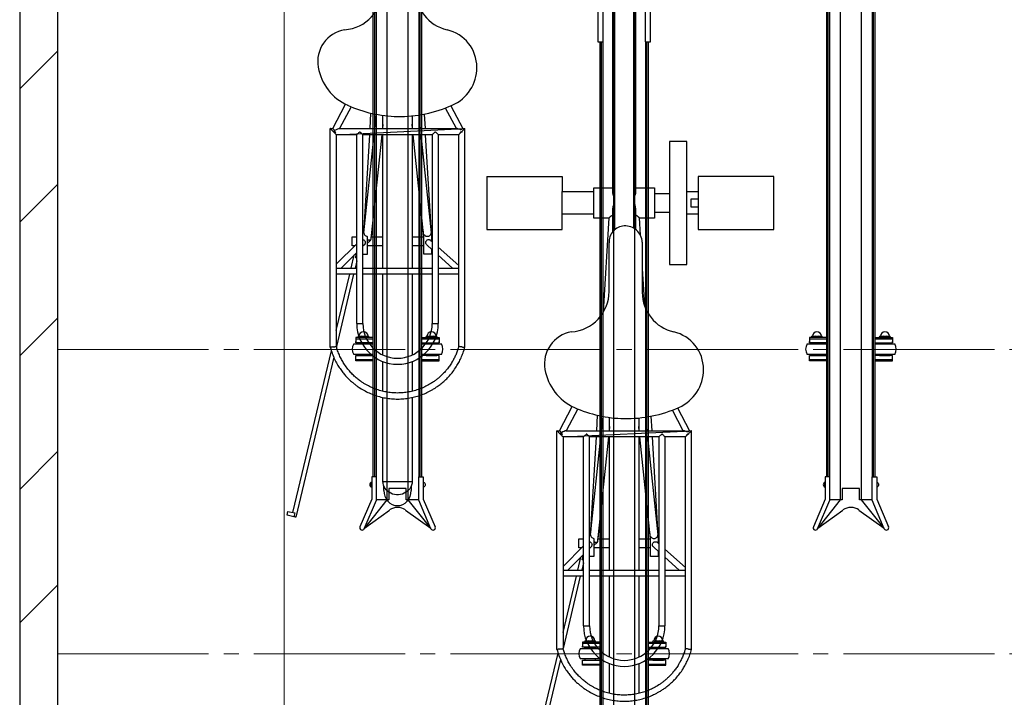
# Model space of a CAD drawing. Extents: x 0 to 25389, y 0 to 18054.
# Drawn here: x 3739 to 5042, y 12580 to 13477 of the extents above; entities that cross this region are included whole.
import ezdxf

# ---------------------------------------------------------------- set-up
doc = ezdxf.new("R2010")
doc.units = 0
doc.linetypes.add('YCENTER_1', pattern=[13, 10, -1, 1, -1])
for name, color, linetype, lineweight in [('YKK_11', 7, 'CONTINUOUS', 30), ('YKK_12', 2, 'CONTINUOUS', 13), ('YKK_13', 4, 'CONTINUOUS', 30), ('YKK_D', 6, 'CONTINUOUS', 13), ('YSS_K', 3, 'CONTINUOUS', 13), ('YSS_KE', 3, 'CONTINUOUS', 30)]:
    doc.layers.add(name, color=color, linetype=linetype, lineweight=lineweight)

msp = doc.modelspace()

# ---------------------------------------------------------------- linework, layer by layer
at = {"layer": 'YKK_11'}
for p, q in [((4511.5, 13447.7), (4511.5, 14173.7)), ((4566.9, 14173.7), (4566.9, 13447.7)), ((4504.4, 14156.5), (4504.4, 13447.7)), ((4574, 13447.7), (4574, 14156.5)), ((4225.2, 14110.5), (4225.2, 12841.5)), ((4253.2, 12841.5), (4253.2, 14110.5)), ((4825.2, 14110.5), (4825.2, 12841.5)), ((4853.2, 12841.5), (4853.2, 14110.5)), ((4207.2, 12871.9), (4207.2, 13849.9)), ((4209.2, 12871.9), (4209.2, 13849.9)), ((4211.2, 12871.9), (4211.2, 13849.9)), ((4267.2, 13849.9), (4267.2, 12871.9)), ((4269.2, 12871.9), (4269.2, 13849.9)), ((4271.2, 12871.9), (4271.2, 13849.9)), ((4807.2, 12871.9), (4807.2, 13849.9)), ((4809.2, 12871.9), (4809.2, 13849.9)), ((4811.2, 12871.9), (4811.2, 13849.9)), ((4867.2, 13849.9), (4867.2, 12871.9)), ((4869.2, 12871.9), (4869.2, 13849.9)), ((4871.2, 12871.9), (4871.2, 13849.9)), ((4525.2, 13708.3), (4525.2, 12438.9)), ((4553.2, 12438.9), (4553.2, 13708.3)), ((4504.4, 13447.7), (4511.5, 13447.7)), ((4507.2, 12469.2), (4507.2, 13447.7)), ((4509.2, 12469.2), (4509.2, 13447.7)), ((4511.2, 12469.2), (4511.2, 13447.7)), ((4566.9, 13447.7), (4574, 13447.7)), ((4567.2, 13447.7), (4567.2, 12469.2)), ((4569.2, 12469.2), (4569.2, 13447.7)), ((4571.2, 12469.2), (4571.2, 13447.7)), ((4207.2, 13056.3), (4184.2, 13056.3)), ((4184.2, 13056.3), (4184.2, 13049.4)), ((4186.7, 13056.5), (4186.7, 13056.3)), ((4188.2, 13058), (4200.2, 13058)), ((4190.5, 13056.5), (4190.5, 13056.3)), ((4198, 13056.5), (4198, 13056.3)), ((4201.7, 13056.3), (4201.7, 13056.5)), ((4271.2, 13056.3), (4294.2, 13056.3)), ((4276.7, 13056.5), (4276.7, 13056.3)), ((4278.2, 13058), (4290.2, 13058)), ((4280.5, 13056.5), (4280.5, 13056.3)), ((4288, 13056.5), (4288, 13056.3)), ((4291.7, 13056.3), (4291.7, 13056.5)), ((4294.2, 13056.3), (4294.2, 13049.4)), ((4807.2, 13056.3), (4784.2, 13056.3)), ((4784.2, 13056.3), (4784.2, 13049.4)), ((4786.7, 13056.5), (4786.7, 13056.3)), ((4788.2, 13058), (4800.2, 13058)), ((4790.5, 13056.5), (4790.5, 13056.3)), ((4798, 13056.5), (4798, 13056.3)), ((4801.7, 13056.3), (4801.7, 13056.5)), ((4871.2, 13056.3), (4894.2, 13056.3)), ((4876.7, 13056.5), (4876.7, 13056.3)), ((4878.2, 13058), (4890.2, 13058)), ((4880.5, 13056.5), (4880.5, 13056.3)), ((4888, 13056.5), (4888, 13056.3)), ((4891.7, 13056.3), (4891.7, 13056.5)), ((4894.2, 13056.3), (4894.2, 13049.4)), ((4181.2, 13047.9), (4207.2, 13047.9)), ((4184.2, 13054.7), (4207.2, 13054.7)), ((4184.2, 13049.4), (4184.2, 13051)), ((4207.2, 13049.4), (4184.2, 13049.4)), ((4187.2, 13047.9), (4187.2, 13049.4)), ((4187.2, 13049.4), (4201.2, 13049.4)), ((4201.2, 13049.4), (4201.2, 13047.9)), ((4271.2, 13054.7), (4294.2, 13054.7)), ((4271.2, 13049.4), (4294.2, 13049.4)), ((4271.2, 13047.9), (4297.2, 13047.9)), ((4277.2, 13047.9), (4277.2, 13049.4)), ((4277.2, 13049.4), (4291.2, 13049.4)), ((4291.2, 13049.4), (4291.2, 13047.9)), ((4294.2, 13049.4), (4294.2, 13051)), ((4781.2, 13047.9), (4807.2, 13047.9)), ((4784.2, 13054.7), (4807.2, 13054.7)), ((4784.2, 13049.4), (4784.2, 13051)), ((4807.2, 13049.4), (4784.2, 13049.4)), ((4787.2, 13047.9), (4787.2, 13049.4)), ((4787.2, 13049.4), (4801.2, 13049.4)), ((4801.2, 13049.4), (4801.2, 13047.9)), ((4871.2, 13054.7), (4894.2, 13054.7)), ((4871.2, 13049.4), (4894.2, 13049.4)), ((4871.2, 13047.9), (4897.2, 13047.9)), ((4877.2, 13047.9), (4877.2, 13049.4)), ((4877.2, 13049.4), (4891.2, 13049.4)), ((4891.2, 13049.4), (4891.2, 13047.9)), ((4894.2, 13049.4), (4894.2, 13051)), ((4207.2, 13033.9), (4181.2, 13033.9)), ((4184.2, 13025.6), (4184.2, 13032.4)), ((4184.2, 13032.4), (4207.2, 13032.4)), ((4187.2, 13033.9), (4187.2, 13032.4)), ((4187.2, 13032.4), (4201.2, 13032.4)), ((4201.2, 13032.4), (4201.2, 13033.9)), ((4297.2, 13033.9), (4271.2, 13033.9)), ((4294.2, 13032.4), (4271.2, 13032.4)), ((4277.2, 13033.9), (4277.2, 13032.4)), ((4277.2, 13032.4), (4291.2, 13032.4)), ((4291.2, 13032.4), (4291.2, 13033.9)), ((4294.2, 13025.6), (4294.2, 13032.4)), ((4807.2, 13033.9), (4781.2, 13033.9)), ((4784.2, 13025.6), (4784.2, 13032.4)), ((4784.2, 13032.4), (4807.2, 13032.4)), ((4787.2, 13033.9), (4787.2, 13032.4)), ((4787.2, 13032.4), (4801.2, 13032.4)), ((4801.2, 13032.4), (4801.2, 13033.9)), ((4897.2, 13033.9), (4871.2, 13033.9)), ((4894.2, 13032.4), (4871.2, 13032.4)), ((4877.2, 13033.9), (4877.2, 13032.4)), ((4877.2, 13032.4), (4891.2, 13032.4)), ((4891.2, 13032.4), (4891.2, 13033.9)), ((4894.2, 13025.6), (4894.2, 13032.4)), ((4184.2, 13027.2), (4207.2, 13027.2)), ((4207.2, 13025.6), (4184.2, 13025.6)), ((4271.2, 13027.2), (4294.2, 13027.2)), ((4271.2, 13025.6), (4294.2, 13025.6)), ((4784.2, 13027.2), (4807.2, 13027.2)), ((4807.2, 13025.6), (4784.2, 13025.6)), ((4871.2, 13027.2), (4894.2, 13027.2)), ((4871.2, 13025.6), (4894.2, 13025.6)), ((4204.6, 12858.5), (4204.6, 12864.5)), ((4204.6, 12864.5), (4205.1, 12864.5)), ((4211.2, 12871.9), (4205.1, 12871.9)), ((4205.1, 12871.9), (4205.1, 12842.2)), ((4205.1, 12864.5), (4205.1, 12858.5)), ((4211.2, 12840.9), (4211.2, 12871.9)), ((4267.2, 12840.9), (4267.2, 12871.9)), ((4267.2, 12871.9), (4273.3, 12871.9)), ((4273.3, 12871.9), (4273.3, 12842.2)), ((4273.3, 12864.5), (4273.3, 12858.5)), ((4273.8, 12864.5), (4273.3, 12864.5)), ((4273.8, 12858.5), (4273.8, 12864.5)), ((4804.6, 12858.5), (4804.6, 12864.5)), ((4804.6, 12864.5), (4805.1, 12864.5)), ((4811.2, 12871.9), (4805.1, 12871.9)), ((4805.1, 12871.9), (4805.1, 12842.2)), ((4805.1, 12864.5), (4805.1, 12858.5)), ((4811.2, 12840.9), (4811.2, 12871.9)), ((4867.2, 12840.9), (4867.2, 12871.9)), ((4867.2, 12871.9), (4873.3, 12871.9)), ((4873.3, 12871.9), (4873.3, 12842.2)), ((4873.3, 12864.5), (4873.3, 12858.5)), ((4873.8, 12864.5), (4873.3, 12864.5)), ((4873.8, 12858.5), (4873.8, 12864.5)), ((4205.1, 12858.5), (4204.6, 12858.5)), ((4250.7, 12856.5), (4227.7, 12856.5)), ((4227.7, 12856.5), (4227.7, 12841.5)), ((4250.7, 12841.5), (4250.7, 12856.5)), ((4273.3, 12858.5), (4273.8, 12858.5)), ((4805.1, 12858.5), (4804.6, 12858.5)), ((4850.7, 12856.5), (4827.7, 12856.5)), ((4827.7, 12856.5), (4827.7, 12841.5)), ((4850.7, 12841.5), (4850.7, 12856.5)), ((4873.3, 12858.5), (4873.8, 12858.5)), ((4205.1, 12842.2), (4189.5, 12805.7)), ((4195.1, 12803.3), (4211.2, 12840.9)), ((4225.2, 12841.5), (4195.3, 12803.8)), ((4227.7, 12841.5), (4211.2, 12841.5)), ((4267.2, 12841.5), (4250.7, 12841.5)), ((4283.2, 12803.8), (4253.2, 12841.5)), ((4283.4, 12803.3), (4267.2, 12840.9)), ((4273.3, 12842.2), (4289, 12805.7)), ((4805.1, 12842.2), (4789.5, 12805.7)), ((4795.1, 12803.3), (4811.2, 12840.9)), ((4825.2, 12841.5), (4795.3, 12803.8)), ((4827.7, 12841.5), (4811.2, 12841.5)), ((4867.2, 12841.5), (4850.7, 12841.5)), ((4883.2, 12803.8), (4853.2, 12841.5)), ((4883.4, 12803.3), (4867.2, 12840.9)), ((4873.3, 12842.2), (4889, 12805.7)), ((4195.3, 12803.8), (4228.6, 12828)), ((4249.8, 12828), (4283.2, 12803.8)), ((4795.3, 12803.8), (4828.6, 12828)), ((4849.8, 12828), (4883.2, 12803.8)), ((4507.2, 12653.2), (4484.2, 12653.2)), ((4484.2, 12653.2), (4484.2, 12646.3)), ((4486.7, 12653.4), (4486.7, 12653.2)), ((4488.2, 12654.9), (4500.2, 12654.9)), ((4490.5, 12653.4), (4490.5, 12653.2)), ((4498, 12653.4), (4498, 12653.2)), ((4501.7, 12653.2), (4501.7, 12653.4)), ((4571.2, 12653.2), (4594.2, 12653.2)), ((4576.7, 12653.4), (4576.7, 12653.2)), ((4578.2, 12654.9), (4590.2, 12654.9)), ((4580.5, 12653.4), (4580.5, 12653.2)), ((4588, 12653.4), (4588, 12653.2)), ((4591.7, 12653.2), (4591.7, 12653.4)), ((4594.2, 12653.2), (4594.2, 12646.3)), ((4481.2, 12644.8), (4507.2, 12644.8)), ((4484.2, 12651.6), (4507.2, 12651.6)), ((4484.2, 12646.3), (4484.2, 12647.9)), ((4507.2, 12646.3), (4484.2, 12646.3)), ((4487.2, 12644.8), (4487.2, 12646.3)), ((4487.2, 12646.3), (4501.2, 12646.3)), ((4501.2, 12646.3), (4501.2, 12644.8)), ((4571.2, 12651.6), (4594.2, 12651.6)), ((4571.2, 12646.3), (4594.2, 12646.3)), ((4571.2, 12644.8), (4597.2, 12644.8)), ((4577.2, 12644.8), (4577.2, 12646.3)), ((4577.2, 12646.3), (4591.2, 12646.3)), ((4591.2, 12646.3), (4591.2, 12644.8)), ((4594.2, 12646.3), (4594.2, 12647.9)), ((4507.2, 12630.8), (4481.2, 12630.8)), ((4484.2, 12622.5), (4484.2, 12629.3)), ((4484.2, 12629.3), (4507.2, 12629.3)), ((4487.2, 12630.8), (4487.2, 12629.3)), ((4487.2, 12629.3), (4501.2, 12629.3)), ((4501.2, 12629.3), (4501.2, 12630.8)), ((4597.2, 12630.8), (4571.2, 12630.8)), ((4594.2, 12629.3), (4571.2, 12629.3)), ((4577.2, 12630.8), (4577.2, 12629.3)), ((4577.2, 12629.3), (4591.2, 12629.3)), ((4591.2, 12629.3), (4591.2, 12630.8)), ((4594.2, 12622.5), (4594.2, 12629.3)), ((4484.2, 12624.1), (4507.2, 12624.1)), ((4507.2, 12622.5), (4484.2, 12622.5)), ((4571.2, 12624.1), (4594.2, 12624.1)), ((4571.2, 12622.5), (4594.2, 12622.5))]:
    msp.add_line(p, q, dxfattribs=at)
for centre, radius, start, end in [((4188.2, 13056.5), 1.5, 90, 180), ((4194.2, 13058), 6, 0, 180), ((4189, 13056.5), 1.5, 0, 90), ((4192, 13056.5), 1.5, 90, 180), ((4196.5, 13056.5), 1.5, 0, 90), ((4199.5, 13056.5), 1.5, 90, 180), ((4200.2, 13056.5), 1.5, 0, 90), ((4278.2, 13056.5), 1.5, 90, 180), ((4284.2, 13058), 6, 0, 180), ((4279, 13056.5), 1.5, 0, 90), ((4282, 13056.5), 1.5, 90, 180), ((4286.5, 13056.5), 1.5, 0, 90), ((4289.5, 13056.5), 1.5, 90, 180), ((4290.2, 13056.5), 1.5, 0, 90), ((4788.2, 13056.5), 1.5, 90, 180), ((4794.2, 13058), 6, 0, 180), ((4789, 13056.5), 1.5, 0, 90), ((4792, 13056.5), 1.5, 90, 180), ((4796.5, 13056.5), 1.5, 0, 90), ((4799.5, 13056.5), 1.5, 90, 180), ((4800.2, 13056.5), 1.5, 0, 90), ((4878.2, 13056.5), 1.5, 90, 180), ((4884.2, 13058), 6, 0, 180), ((4879, 13056.5), 1.5, 0, 90), ((4882, 13056.5), 1.5, 90, 180), ((4886.5, 13056.5), 1.5, 0, 90), ((4889.5, 13056.5), 1.5, 90, 180), ((4890.2, 13056.5), 1.5, 0, 90), ((4192.5, 13040.9), 13.2, 148.1092, 211.8908), ((4286, 13040.9), 13.2, 328.1092, 31.8908), ((4792.5, 13040.9), 13.2, 148.1092, 211.8908), ((4886, 13040.9), 13.2, 328.1092, 31.8908), ((4239.2, 12813.5), 18, 54, 126), ((4839.2, 12813.5), 18, 54, 126), ((4192.3, 12804.5), 3.05, 156.7454, 336.7454), ((4286.2, 12804.5), 3.05, 203.2546, 23.2546), ((4792.3, 12804.5), 3.05, 156.7454, 336.7454), ((4886.2, 12804.5), 3.05, 203.2546, 23.2546), ((4488.2, 12653.4), 1.5, 90, 180), ((4494.2, 12654.9), 6, 0, 180), ((4489, 12653.4), 1.5, 0, 90), ((4492, 12653.4), 1.5, 90, 180), ((4496.5, 12653.4), 1.5, 0, 90), ((4499.5, 12653.4), 1.5, 90, 180), ((4500.2, 12653.4), 1.5, 0, 90), ((4578.2, 12653.4), 1.5, 90, 180), ((4584.2, 12654.9), 6, 0, 180), ((4579, 12653.4), 1.5, 0, 90), ((4582, 12653.4), 1.5, 90, 180), ((4586.5, 12653.4), 1.5, 0, 90), ((4589.5, 12653.4), 1.5, 90, 180), ((4590.2, 12653.4), 1.5, 0, 90), ((4492.5, 12637.8), 13.2, 148.1092, 211.8908), ((4586, 12637.8), 13.2, 328.1092, 31.8908)]:
    msp.add_arc(centre, radius, start, end, dxfattribs=at)
for centre in [(4204.6, 12861.5), (4804.6, 12861.5)]:
    msp.add_ellipse(centre, major_axis=(0, -3), ratio=0.666667, start_param=3.141593, end_param=6.283185, dxfattribs=at)
at = {"layer": 'YKK_11', "extrusion": (0, 0, -1)}
for centre in [(4273.8, 12861.5), (4873.8, 12861.5)]:
    msp.add_ellipse(centre, major_axis=(0, -3), ratio=0.666667, start_param=3.141593, end_param=6.283185, dxfattribs=at)
at = {"layer": 'YKK_12', "linetype": 'YCENTER_1', "ltscale": 20}
for p, q in [((3789.2, 13040.6), (7189.2, 13040.6)), ((3789.2, 12637.6), (7189.2, 12637.6))]:
    msp.add_line(p, q, dxfattribs=at)
at = {"layer": 'YKK_13', "linetype": 'ByBlock', "lineweight": -2}
for p, q in [((4524.2, 13248.3), (4524.2, 13609.5)), ((4554.2, 13609.5), (4554.2, 13248.3)), ((4526.7, 13199.1), (4526.7, 13577.5)), ((4551.7, 13577.5), (4551.7, 13201.1)), ((4169.3, 13463.8), (4169.3, 13463.8)), ((4153.5, 13332.9), (4170.4, 13365.2)), ((4177.7, 13361.9), (4162.6, 13332.9)), ((4317.1, 13332.9), (4302.9, 13360.2)), ((4309.8, 13363.1), (4325.5, 13332.9)), ((4202.8, 13332.9), (4204, 13353.4)), ((4209.2, 13332.9), (4211.2, 13351.9)), ((4219.9, 13332.9), (4219.9, 13350.5)), ((4258.6, 13349.8), (4258.6, 13332.9)), ((4267.4, 13350.9), (4269.2, 13332.9)), ((4274.5, 13352.1), (4275.6, 13332.9)), ((4150.2, 13043.4), (4150.2, 13332.9)), ((4150.2, 13332.9), (4153.6, 13332.9)), ((4150.3, 13332.9), (4150.2, 13332.9)), ((4150.4, 13332.7), (4150.3, 13332.9)), ((4150.7, 13332.4), (4150.4, 13332.7)), ((4151.1, 13332.1), (4150.7, 13332.4)), ((4151.6, 13331.6), (4151.1, 13332.1)), ((4152.2, 13331), (4151.6, 13331.6)), ((4152.8, 13330.4), (4152.2, 13331)), ((4153.5, 13329.7), (4152.8, 13330.4)), ((4154.2, 13329), (4153.5, 13329.7)), ((4158.2, 13324.9), (4328.2, 13332.9)), ((4162, 13332.9), (4317.7, 13332.9)), ((4219.9, 13338.5), (4219.3, 13332.9)), ((4259.2, 13332.9), (4258.6, 13338.8)), ((4325.6, 13330.4), (4324.9, 13329.7)), ((4325.4, 13332.9), (4328.2, 13332.9)), ((4326.3, 13331), (4325.6, 13330.4)), ((4326.9, 13331.6), (4326.3, 13331)), ((4327.4, 13332.1), (4326.9, 13331.6)), ((4327.8, 13332.5), (4327.4, 13332.1)), ((4328, 13332.8), (4327.8, 13332.5)), ((4328.2, 13332.9), (4328, 13332.8)), ((4328.2, 13043.4), (4328.2, 13332.9)), ((4328.2, 13332.9), (4328.2, 13332.9)), ((4154.9, 13328.3), (4154.2, 13329)), ((4155.5, 13327.6), (4154.9, 13328.3)), ((4156.2, 13327), (4155.5, 13327.6)), ((4156.8, 13326.4), (4156.2, 13327)), ((4157.3, 13325.9), (4156.8, 13326.4)), ((4157.7, 13325.5), (4157.3, 13325.9)), ((4158, 13325.2), (4157.7, 13325.5)), ((4158.2, 13325), (4158, 13325.2)), ((4158.2, 13324.9), (4158.2, 13325)), ((4185.3, 13324.9), (4158.2, 13324.9)), ((4158.2, 13324.9), (4158.2, 13044.5)), ((4185.3, 13074.9), (4185.3, 13325)), ((4285.2, 13324.9), (4193.3, 13324.9)), ((4193.3, 13074.9), (4193.3, 13324.9)), ((4194.8, 13195), (4208.4, 13324.9)), ((4195.2, 13201.2), (4202.4, 13324.9)), ((4218.5, 13324.9), (4204, 13187.2)), ((4219.9, 13148.4), (4219.9, 13324.9)), ((4258.6, 13324.9), (4258.6, 13148.4)), ((4274.2, 13189.8), (4260, 13324.9)), ((4270.1, 13324.9), (4283.7, 13195.1)), ((4276, 13324.9), (4283.2, 13201.6)), ((4285.1, 13325), (4285.1, 13074.9)), ((4293.1, 13325), (4293.1, 13074.9)), ((4320.2, 13324.9), (4293.1, 13324.9)), ((4320.3, 13325), (4320.2, 13324.9)), ((4320.2, 13044.5), (4320.2, 13324.9)), ((4320.5, 13325.2), (4320.3, 13325)), ((4320.8, 13325.5), (4320.5, 13325.2)), ((4321.2, 13325.9), (4320.8, 13325.5)), ((4321.7, 13326.5), (4321.2, 13325.9)), ((4322.3, 13327.1), (4321.7, 13326.5)), ((4323, 13327.7), (4322.3, 13327.1)), ((4323.7, 13328.4), (4323, 13327.7)), ((4324.9, 13329.7), (4324.2, 13328.9)), ((4324.2, 13328.9), (4324.6, 13328.9)), ((4599.2, 13316.1), (4599.2, 13153.1)), ((4622.2, 13316.1), (4599.2, 13316.1)), ((4622.2, 13153.1), (4622.2, 13316.1)), ((4357.2, 13269.6), (4457.2, 13269.6)), ((4357.2, 13269.6), (4357.2, 13199.6)), ((4457.2, 13269.6), (4457.2, 13249.6)), ((4737.2, 13269.6), (4637.2, 13269.6)), ((4637.2, 13269.6), (4637.2, 13199.6)), ((4737.2, 13199.6), (4737.2, 13269.6)), ((4499.2, 13214.6), (4499.2, 13254.6)), ((4499.2, 13254.6), (4524.2, 13254.6)), ((4554.2, 13254.6), (4579.2, 13254.6)), ((4579.2, 13254.6), (4579.2, 13214.6)), ((4457.2, 13219.6), (4457.2, 13249.6)), ((4457.2, 13249.6), (4499.2, 13249.6)), ((4579.2, 13247.1), (4599.2, 13247.1)), ((4622.2, 13249.6), (4637.2, 13249.6)), ((4637.2, 13239.6), (4627.2, 13239.6)), ((4627.2, 13239.6), (4627.2, 13229.6)), ((4524.2, 13196.6), (4524.2, 13227.7)), ((4554.2, 13227.7), (4554.2, 13199.5)), ((4627.2, 13229.6), (4637.2, 13229.6)), ((4499.2, 13219.6), (4457.2, 13219.6)), ((4457.2, 13199.6), (4457.2, 13219.6)), ((4519.2, 13214.6), (4499.2, 13214.6)), ((4512, 13090.5), (4519.2, 13214.7)), ((4559.2, 13214.7), (4560.5, 13192.1)), ((4579.2, 13214.6), (4559.2, 13214.6)), ((4599.2, 13222.1), (4579.2, 13222.1)), ((4637.2, 13219.6), (4622.2, 13219.6)), ((4193.3, 13201.3), (4195.2, 13201.3)), ((4283.2, 13201.6), (4284.2, 13201.6)), ((4284.2, 13201.6), (4284.2, 13184.2)), ((4357.2, 13199.6), (4457.2, 13199.6)), ((4637.2, 13199.6), (4737.2, 13199.6)), ((4179.2, 13177.8), (4179.2, 13189.8)), ((4179.2, 13189.8), (4185.3, 13189.8)), ((4199.2, 13190.3), (4199.2, 13166.3)), ((4204.8, 13194.7), (4204.5, 13189.8)), ((4204.5, 13189.8), (4219.9, 13189.8)), ((4258.6, 13189.8), (4273.9, 13189.8)), ((4273.9, 13189.8), (4273.5, 13197.1)), ((4274, 13189.8), (4274.2, 13189.8)), ((4274.2, 13166.6), (4274.2, 13192.9)), ((4284.2, 13190.3), (4284.5, 13187.8)), ((4158.2, 13153.3), (4185.3, 13180.5)), ((4182.6, 13177.8), (4179.2, 13177.8)), ((4195.4, 13179.3), (4193.3, 13177.2)), ((4219.9, 13177.8), (4199.2, 13177.8)), ((4203.2, 13184.8), (4203.1, 13184.8)), ((4203.3, 13185.1), (4203.2, 13184.8)), ((4274.2, 13177.8), (4258.6, 13177.8)), ((4285.1, 13172.6), (4277.9, 13179.2)), ((4283.3, 13185), (4285.1, 13183.4)), ((4284.2, 13173.4), (4284.2, 13166.6)), ((4293.1, 13176.2), (4320.2, 13151.7)), ((4519.2, 13117.4), (4519.2, 13181.6)), ((4563.1, 13182.8), (4563.1, 13116.1)), ((4185.3, 13169.1), (4164.7, 13148.4)), ((4177.9, 13148.4), (4182, 13165.8)), ((4183.7, 13162.1), (4185.3, 13168.8)), ((4185.3, 13161.7), (4183.7, 13162.1)), ((4199.2, 13166.3), (4193.3, 13166.3)), ((4284.2, 13166.6), (4274.2, 13166.6)), ((4311.9, 13148.4), (4293.1, 13165.4)), ((4158.2, 13148.4), (4185.3, 13148.4)), ((4185.3, 13158), (4183, 13148.4)), ((4193.3, 13148.4), (4285.1, 13148.4)), ((4293.1, 13148.4), (4320.2, 13148.4)), ((4563.1, 13147.5), (4565.9, 13099)), ((4599.2, 13153.1), (4622.2, 13153.1)), ((4185.3, 13140.4), (4158.2, 13140.4)), ((4158.2, 13065.9), (4176, 13140.4)), ((4181.1, 13140.4), (4158.3, 13044.5)), ((4285.1, 13140.4), (4193.3, 13140.4)), ((4219.9, 13033.3), (4219.9, 13140.4)), ((4258.6, 13140.4), (4258.6, 13033.3)), ((4320.2, 13140.4), (4293.1, 13140.4)), ((4185.3, 13074.9), (4193.3, 13074.9)), ((4285.1, 13074.9), (4293.1, 13074.9)), ((4469.3, 13063.8), (4469.3, 13063.8)), ((4100.8, 12824.7), (4151.7, 13038.6)), ((4154.9, 13030.3), (4104.5, 12818.6)), ((4219.9, 12985.2), (4219.9, 13024.6)), ((4258.6, 13024.6), (4258.6, 12985.2)), ((4219.9, 12865.9), (4219.9, 12976.9)), ((4258.6, 12977), (4258.6, 12865.9)), ((4453.5, 12932.9), (4470.4, 12965.2)), ((4477.7, 12961.9), (4462.6, 12932.9)), ((4502.8, 12932.9), (4504, 12953.4)), ((4509.2, 12932.9), (4511.2, 12951.9)), ((4574.5, 12952.1), (4575.6, 12932.9)), ((4617.1, 12932.9), (4602.9, 12960.2)), ((4609.8, 12963.1), (4625.5, 12932.9)), ((4519.9, 12932.9), (4519.9, 12950.5)), ((4558.6, 12949.8), (4558.6, 12932.9)), ((4559.2, 12932.9), (4558.6, 12938.8)), ((4567.4, 12950.9), (4569.2, 12932.9)), ((4450.2, 12643.4), (4450.2, 12932.9)), ((4450.2, 12932.9), (4453.6, 12932.9)), ((4450.3, 12932.9), (4450.2, 12932.9)), ((4450.4, 12932.7), (4450.3, 12932.9)), ((4450.7, 12932.4), (4450.4, 12932.7)), ((4451.1, 12932.1), (4450.7, 12932.4)), ((4451.6, 12931.6), (4451.1, 12932.1)), ((4452.2, 12931), (4451.6, 12931.6)), ((4452.8, 12930.4), (4452.2, 12931)), ((4453.5, 12929.7), (4452.8, 12930.4)), ((4454.2, 12929), (4453.5, 12929.7)), ((4454.9, 12928.3), (4454.2, 12929)), ((4455.5, 12927.6), (4454.9, 12928.3)), ((4456.2, 12927), (4455.5, 12927.6)), ((4456.8, 12926.4), (4456.2, 12927)), ((4457.3, 12925.9), (4456.8, 12926.4)), ((4457.7, 12925.5), (4457.3, 12925.9)), ((4458.2, 12924.9), (4628.2, 12932.9)), ((4462, 12932.9), (4617.7, 12932.9)), ((4519.9, 12938.5), (4519.3, 12932.9)), ((4621.2, 12925.9), (4620.8, 12925.5)), ((4621.7, 12926.5), (4621.2, 12925.9)), ((4622.3, 12927.1), (4621.7, 12926.5)), ((4623, 12927.7), (4622.3, 12927.1)), ((4623.7, 12928.4), (4623, 12927.7)), ((4624.9, 12929.7), (4624.2, 12928.9)), ((4624.2, 12928.9), (4624.6, 12928.9)), ((4625.6, 12930.4), (4624.9, 12929.7)), ((4625.4, 12932.9), (4628.2, 12932.9)), ((4626.3, 12931), (4625.6, 12930.4)), ((4626.9, 12931.6), (4626.3, 12931)), ((4627.4, 12932.1), (4626.9, 12931.6)), ((4627.8, 12932.5), (4627.4, 12932.1)), ((4628, 12932.8), (4627.8, 12932.5)), ((4628.2, 12932.9), (4628, 12932.8)), ((4628.2, 12643.4), (4628.2, 12932.9)), ((4628.2, 12932.9), (4628.2, 12932.9)), ((4458, 12925.2), (4457.7, 12925.5)), ((4458.2, 12925), (4458, 12925.2)), ((4458.2, 12924.9), (4458.2, 12925)), ((4485.3, 12924.9), (4458.2, 12924.9)), ((4458.2, 12924.9), (4458.2, 12644.5)), ((4485.3, 12674.9), (4485.3, 12925)), ((4585.2, 12924.9), (4493.3, 12924.9)), ((4493.3, 12674.9), (4493.3, 12924.9)), ((4494.8, 12795), (4508.4, 12924.9)), ((4495.2, 12801.2), (4502.4, 12924.9)), ((4518.5, 12924.9), (4504, 12787.2)), ((4519.9, 12748.4), (4519.9, 12924.9)), ((4558.6, 12924.9), (4558.6, 12748.4)), ((4574.2, 12789.8), (4560, 12924.9)), ((4570.1, 12924.9), (4583.7, 12795.1)), ((4576, 12924.9), (4583.2, 12801.6)), ((4585.1, 12925), (4585.1, 12674.9)), ((4593.1, 12925), (4593.1, 12674.9)), ((4620.2, 12924.9), (4593.1, 12924.9)), ((4620.3, 12925), (4620.2, 12924.9)), ((4620.2, 12644.5), (4620.2, 12924.9)), ((4620.5, 12925.2), (4620.3, 12925)), ((4620.8, 12925.5), (4620.5, 12925.2)), ((4220, 12863.5), (4219.9, 12865.9)), ((4219.9, 12865.9), (4258.6, 12865.9)), ((4220.6, 12861.1), (4220, 12863.5)), ((4221.5, 12858.9), (4220.6, 12861.1)), ((4257.9, 12861.1), (4257, 12858.9)), ((4258.4, 12863.5), (4257.9, 12861.1)), ((4258.6, 12865.9), (4258.4, 12863.5)), ((4221.2, 12853.8), (4221.2, 12859.4)), ((4222.7, 12856.7), (4221.5, 12858.9)), ((4224.2, 12854.7), (4222.7, 12856.7)), ((4226, 12853), (4224.2, 12854.7)), ((4228.1, 12851.5), (4226, 12853)), ((4230.3, 12850.2), (4228.1, 12851.5)), ((4232.7, 12849.2), (4230.3, 12850.2)), ((4235.3, 12848.6), (4232.7, 12849.2)), ((4237.9, 12848.3), (4235.3, 12848.6)), ((4240.5, 12848.3), (4237.9, 12848.3)), ((4243.2, 12848.6), (4240.5, 12848.3)), ((4245.7, 12849.2), (4243.2, 12848.6)), ((4248.1, 12850.2), (4245.7, 12849.2)), ((4250.4, 12851.5), (4248.1, 12850.2)), ((4252.4, 12853), (4250.4, 12851.5)), ((4254.2, 12854.7), (4252.4, 12853)), ((4255.8, 12856.7), (4254.2, 12854.7)), ((4257, 12858.9), (4255.8, 12856.7)), ((4257.2, 12859.4), (4257.2, 12853.8)), ((4093, 12821.4), (4094.1, 12826.2)), ((4094.1, 12826.2), (4103.2, 12824.1)), ((4103.2, 12824.1), (4102.1, 12819.2)), ((4102.1, 12819.2), (4093, 12821.4)), ((4103, 12819), (4102.1, 12819.2)), ((4103.8, 12818.8), (4103, 12819)), ((4104.3, 12818.7), (4103.8, 12818.8)), ((4104.5, 12818.6), (4104.3, 12818.7)), ((4493.3, 12801.3), (4495.2, 12801.3)), ((4573.9, 12789.8), (4573.5, 12797.1)), ((4583.2, 12801.6), (4584.2, 12801.6)), ((4584.2, 12801.6), (4584.2, 12784.2)), ((4479.2, 12777.8), (4479.2, 12789.8)), ((4479.2, 12789.8), (4485.3, 12789.8)), ((4499.2, 12790.3), (4499.2, 12766.3)), ((4503.2, 12784.8), (4503.1, 12784.8)), ((4503.3, 12785.1), (4503.2, 12784.8)), ((4504.8, 12794.7), (4504.5, 12789.8)), ((4504.5, 12789.8), (4519.9, 12789.8)), ((4558.6, 12789.8), (4573.9, 12789.8)), ((4574, 12789.8), (4574.2, 12789.8)), ((4574.2, 12766.6), (4574.2, 12792.9)), ((4583.3, 12785), (4585.1, 12783.4)), ((4584.2, 12790.3), (4584.5, 12787.8)), ((4458.2, 12753.3), (4485.3, 12780.5)), ((4482.6, 12777.8), (4479.2, 12777.8)), ((4495.4, 12779.3), (4493.3, 12777.2)), ((4519.9, 12777.8), (4499.2, 12777.8)), ((4574.2, 12777.8), (4558.6, 12777.8)), ((4585.1, 12772.6), (4577.9, 12779.2)), ((4584.2, 12773.4), (4584.2, 12766.6)), ((4593.1, 12776.2), (4620.2, 12751.7)), ((4485.3, 12769.1), (4464.7, 12748.4)), ((4477.9, 12748.4), (4482, 12765.8)), ((4485.3, 12758), (4483, 12748.4)), ((4483.7, 12762.1), (4485.3, 12768.8)), ((4485.3, 12761.7), (4483.7, 12762.1)), ((4499.2, 12766.3), (4493.3, 12766.3)), ((4584.2, 12766.6), (4574.2, 12766.6)), ((4611.9, 12748.4), (4593.1, 12765.4)), ((4458.2, 12748.4), (4485.3, 12748.4)), ((4493.3, 12748.4), (4585.1, 12748.4)), ((4593.1, 12748.4), (4620.2, 12748.4)), ((4485.3, 12740.4), (4458.2, 12740.4)), ((4458.2, 12665.9), (4476, 12740.4)), ((4481.1, 12740.4), (4458.3, 12644.5)), ((4585.1, 12740.4), (4493.3, 12740.4)), ((4519.9, 12633.3), (4519.9, 12740.4)), ((4558.6, 12740.4), (4558.6, 12633.3)), ((4620.2, 12740.4), (4593.1, 12740.4)), ((4485.3, 12674.9), (4493.3, 12674.9)), ((4585.1, 12674.9), (4593.1, 12674.9)), ((4400.8, 12424.7), (4451.7, 12638.6)), ((4454.9, 12630.3), (4404.5, 12418.6)), ((4519.9, 12585.2), (4519.9, 12624.6)), ((4558.6, 12624.6), (4558.6, 12585.2))]:
    msp.add_line(p, q, dxfattribs=at)
for centre, radius, start, end in [((4165.5, 13517.4), 53.7, 273.9991, 0), ((4316.8, 13516.2), 53.7, 180, 256.9713), ((4176.6, 13421.5), 43, 99.8062, 189.806), ((4293.2, 13414.1), 51, 0, 76.9713), ((4201.1, 13425.7), 67.8, 189.806, 245.7834), ((4289.1, 13414.1), 55.1, 294.1337, 0), ((4242.3, 13517.4), 168.4, 245.7834, 268.9517), ((4242.3, 13518.6), 169.5, 268.9517, 294.1337), ((4150.3, 13318.2), 11.8, 52.0005, 70.2975), ((4328.9, 13318.4), 11.3, 111.9717, 126.1195), ((4540.5, 13182.8), 21.3, 93.3665, 183.3762), ((4540.5, 13181.5), 22.6, 3.3665, 93.3665), ((4199.1, 13188.3), 6.16, 270.6579, 280.2299), ((4465.5, 13117.4), 53.7, 273.9991, 0), ((4616.8, 13116.1), 53.7, 180, 256.9713), ((4239.2, 13074.9), 53.9, 180, 0), ((4239.2, 13074.9), 45.9, 180, 270), ((4239.2, 13074.9), 45.9, 270, 0), ((4476.6, 13021.5), 43, 99.8062, 189.806), ((4593.2, 13014.1), 51, 0, 76.9713), ((4501.1, 13025.7), 67.8, 189.806, 245.7834), ((4589.1, 13014.1), 55.1, 294.1337, 0), ((4542.3, 13117.4), 168.4, 245.7834, 268.9517), ((4542.3, 13118.6), 169.5, 268.9517, 294.1337), ((4450.3, 12918.2), 11.8, 52.0005, 70.2975), ((4628.9, 12918.4), 11.3, 111.9717, 126.1195), ((4499.1, 12788.3), 6.16, 270.6579, 280.2299), ((4539.2, 12674.9), 53.9, 180, 0), ((4539.2, 12674.9), 45.9, 180, 270), ((4539.2, 12674.9), 45.9, 270, 0)]:
    msp.add_arc(centre, radius, start, end, dxfattribs=at)
for centre, major_axis, ratio, start_param, end_param in [((4156, 13328.9), (-2.41, 3.98), 0.161547, -1.309989, -0.097475), ((4156, 13328.9), (6.38, 3.86), 0.161547, 1.473321, 1.733224), ((4156, 13328.9), (6.38, 3.86), 0.161547, 0.260808, 1.473321), ((4156, 13328.9), (-2.41, 3.98), 0.161547, 4.251019, 4.973197), ((4152.2, 13328.9), (-8.14, 3.83), 0.141353, 4.056613, 4.518888), ((4327.5, 13328.9), (8.19, 3.83), 0.140851, 1.99144, 2.21699), ((4324.2, 13327.2), (3.95, 2.3), 0.287251, 1.303805, 1.532958), ((4199.2, 13184.6), (-4.99, 0.29), 0.132809, 3.789353, 4.720214), ((4198.7, 13184.7), (-5, 0.27), 0.116231, 3.673753, 4.623082), ((4456, 12928.9), (-2.41, 3.98), 0.161547, -1.309989, -0.097475), ((4456, 12928.9), (6.38, 3.86), 0.161547, 1.473321, 1.733224), ((4452.2, 12928.9), (-8.14, 3.83), 0.141353, 4.056613, 4.518888), ((4456, 12928.9), (6.38, 3.86), 0.161547, 0.260808, 1.473321), ((4456, 12928.9), (-2.41, 3.98), 0.161547, 4.251019, 4.973197), ((4627.5, 12928.9), (8.19, 3.83), 0.140851, 1.99144, 2.21699), ((4624.2, 12927.2), (3.95, 2.3), 0.287251, 1.303805, 1.532958), ((4239.2, 12853.8), (0, 20), 0.9, 1.570796, 3.141593), ((4239.2, 12853.8), (0, 20), 0.9, 3.141593, 4.712389), ((4499.2, 12784.6), (-4.99, 0.29), 0.132809, 3.789353, 4.720214), ((4498.7, 12784.7), (-5, 0.27), 0.116231, 3.673753, 4.623082)]:
    msp.add_ellipse(centre, major_axis=major_axis, ratio=ratio, start_param=start_param, end_param=end_param, dxfattribs=at)
for points, knots in [([(4325.4, 13332.9), (4325.4, 13332.9), (4325.3, 13332.9), (4324.9, 13332.7), (4324.3, 13332.2), (4323.7, 13331.8), (4323.2, 13331.6), (4322.6, 13331.5), (4321.4, 13331.8), (4319.9, 13332.4), (4318.5, 13332.8), (4317.8, 13333), (4317.7, 13332.9), (4317.7, 13332.9)], [0, 0, 0, 0, 0.035253, 0.142982, 0.263635, 0.330001, 0.380208, 0.430842, 0.497992, 0.710836, 0.902576, 0.997944, 1, 1, 1, 1]), ([(4193.3, 13325), (4193.3, 13325), (4193.2, 13325), (4192.9, 13325.4), (4192.1, 13326.1), (4191.2, 13327), (4190.4, 13327.7), (4190, 13328.1), (4189.6, 13328.3), (4189.3, 13328.4), (4189.1, 13328.3), (4188.5, 13328), (4187.6, 13327.1), (4186.5, 13326.1), (4185.7, 13325.3), (4185.3, 13325), (4185.3, 13325), (4185.3, 13325)], [0, 0, 0, 0, 0.0600943, 0.1269874, 0.2237414, 0.3575154, 0.4128422, 0.4530066, 0.4816873, 0.497477, 0.5133768, 0.5374432, 0.6364046, 0.7837072, 0.8740863, 0.9485487, 1, 1, 1, 1]), ([(4293.1, 13325), (4293.1, 13325), (4293.2, 13324.9), (4293, 13325.1), (4292.5, 13325.5), (4291.7, 13326.4), (4290.7, 13327.3), (4289.9, 13328), (4289.5, 13328.3), (4289.2, 13328.4), (4288.9, 13328.3), (4288.3, 13328), (4287.4, 13327.1), (4286.3, 13326), (4285.5, 13325.3), (4285.2, 13325), (4285.2, 13325), (4285.2, 13325)], [0, 0, 0, 0, 0.0138356, 0.0808075, 0.1496415, 0.254695, 0.3997736, 0.4442453, 0.4804897, 0.4971204, 0.5138894, 0.5385701, 0.6416753, 0.7866537, 0.8763887, 0.9504835, 1, 1, 1, 1]), ([(4322.2, 13327.6), (4322.4, 13327.8), (4322.7, 13328.2), (4323.2, 13328.7), (4323.7, 13329), (4324.1, 13328.9), (4324.2, 13328.9)], [0, 0, 0, 0, 0.358105, 0.632609, 0.820514, 1, 1, 1, 1]), ([(4526.7, 13241.1), (4526.6, 13241.3), (4525.9, 13242.3), (4525.1, 13244), (4524.5, 13246), (4524.2, 13247.4), (4524.2, 13248.1), (4524.3, 13248.3)], [0, 0, 0, 0, 0.085676, 0.430419, 0.662099, 0.900271, 1, 1, 1, 1]), ([(4554.2, 13248.3), (4554.2, 13248.1), (4554.2, 13247.3), (4553.8, 13245.4), (4553, 13243.1), (4552, 13241.6), (4551.7, 13241.1)], [0, 0, 0, 0, 0.113699, 0.353045, 0.807125, 1, 1, 1, 1]), ([(4526.7, 13236.1), (4526.6, 13235.9), (4525.9, 13234.9), (4525.2, 13233.1), (4524.5, 13230.8), (4524.2, 13229.1), (4524.2, 13228.1), (4524.3, 13227.7)], [0, 0, 0, 0, 0.066478, 0.410493, 0.642737, 0.881457, 1, 1, 1, 1]), ([(4554.2, 13227.7), (4554.2, 13228.1), (4554.2, 13229.1), (4553.8, 13231.5), (4552.9, 13234), (4552, 13235.6), (4551.7, 13236.1)], [0, 0, 0, 0, 0.13186, 0.370429, 0.825601, 1, 1, 1, 1]), ([(4524.4, 13218), (4524.2, 13218), (4523.8, 13218), (4523, 13217.8), (4522.2, 13217.4), (4521.4, 13216.9), (4520.7, 13216.4), (4520.1, 13215.8), (4519.6, 13215.2), (4519.3, 13214.8), (4519.2, 13214.7), (4519.2, 13214.7)], [0, 0, 0, 0, 0.033517, 0.099868, 0.203704, 0.297033, 0.39018, 0.545071, 0.699815, 0.854516, 1, 1, 1, 1]), ([(4559.2, 13214.7), (4559.2, 13214.7), (4559.2, 13214.8), (4558.9, 13215.2), (4558.3, 13215.9), (4557.4, 13216.7), (4556.4, 13217.3), (4555.5, 13217.8), (4554.6, 13218), (4554.2, 13218), (4554.1, 13218)], [0, 0, 0, 0, 0.116883, 0.300945, 0.482794, 0.671302, 0.785623, 0.900772, 0.968031, 1, 1, 1, 1]), ([(4195.4, 13201.1), (4195.4, 13201.2), (4195.3, 13201.3), (4195.2, 13201.3), (4195.2, 13201.3)], [0, 0, 0, 0, 0.365664, 1, 1, 1, 1]), ([(4194.8, 13195), (4194.8, 13194.6), (4194.8, 13193.8), (4195.4, 13192.5), (4196.4, 13191.4), (4197.8, 13190.6), (4198.8, 13190.4), (4199.2, 13190.3)], [0, 0, 0, 0, 0.180289, 0.39266, 0.608326, 0.827623, 1, 1, 1, 1]), ([(4204, 13187.2), (4204, 13187.2), (4204, 13186.8), (4203.8, 13186.1), (4203.4, 13185.4), (4203.3, 13185.1)], [0, 0, 0, 0, 0.030147, 0.543508, 1, 1, 1, 1]), ([(4204.2, 13189.1), (4204.2, 13189.1), (4204.4, 13189.6), (4204.5, 13189.8), (4204.5, 13189.7), (4204.5, 13189.7)], [0, 0, 0, 0, 0.095501, 0.824642, 1, 1, 1, 1]), ([(4274.2, 13192.9), (4274.5, 13192.5), (4275.1, 13191.6), (4276.6, 13190.7), (4278.3, 13190.3), (4280, 13190.4), (4281.5, 13191), (4282.7, 13192), (4283.5, 13193.3), (4283.8, 13194.4), (4283.7, 13194.9), (4283.7, 13195)], [0, 0, 0, 0, 0.12419, 0.2483, 0.373369, 0.49303, 0.608497, 0.726009, 0.847433, 0.96887, 1, 1, 1, 1]), ([(4193.3, 13186), (4193.6, 13185.9), (4194.3, 13185.8), (4195.2, 13185.2), (4196.1, 13184.1), (4196.6, 13182.8), (4196.6, 13181.5), (4196.2, 13180.2), (4195.7, 13179.6), (4195.4, 13179.3)], [0, 0, 0, 0, 0.093044, 0.244906, 0.398555, 0.55429, 0.709502, 0.863689, 1, 1, 1, 1]), ([(4203.3, 13185.1), (4203.2, 13185.1), (4203, 13185), (4202.5, 13185.1), (4201.8, 13185.1), (4200.9, 13185.2), (4199.9, 13185.3), (4199.4, 13185.3), (4199.2, 13185.3)], [0, 0, 0, 0, 0.0965193, 0.2888322, 0.4813153, 0.7622966, 0.914396, 1, 1, 1, 1]), ([(4203.1, 13184.8), (4203, 13184.7), (4202.6, 13184.1), (4201.7, 13183.1), (4200.7, 13182.5), (4200.2, 13182.2)], [0, 0, 0, 0, 0.05044, 0.607559, 1, 1, 1, 1]), ([(4277.9, 13179.2), (4277.7, 13179.3), (4277.2, 13179.8), (4276.7, 13180.8), (4276.5, 13182.1), (4276.7, 13183.4), (4277.4, 13184.6), (4278.4, 13185.6), (4279.7, 13186.1), (4281, 13186.1), (4282.3, 13185.8), (4283, 13185.3), (4283.3, 13185)], [0, 0, 0, 0, 0.052453, 0.159029, 0.266302, 0.372798, 0.479119, 0.586087, 0.692728, 0.797927, 0.903357, 1, 1, 1, 1]), ([(4150.2, 13043.6), (4151, 13040.8), (4152.6, 13035.3), (4155.8, 13027.8), (4159.3, 13021.2), (4162.9, 13015.3), (4166.6, 13010.3), (4170.4, 13005.7), (4174.2, 13001.7), (4178, 12998.2), (4181.7, 12995.1), (4185.4, 12992.3), (4190.2, 12989), (4196.2, 12985.5), (4203.6, 12982), (4211.2, 12979.2), (4219.1, 12977), (4227.2, 12975.6), (4235.3, 12974.9), (4243.5, 12974.9), (4251.7, 12975.7), (4259.7, 12977.1), (4267.4, 12979.2), (4274.7, 12981.9), (4280.6, 12984.7), (4285.2, 12987.2), (4289.1, 12989.6), (4293.4, 12992.5), (4298.2, 12996.2), (4303.1, 13000.6), (4308, 13005.6), (4312.7, 13011.3), (4316.8, 13017.3), (4320.4, 13023.4), (4323.4, 13029.6), (4326.2, 13036.3), (4327.6, 13041.1), (4328.3, 13043.6)], [0, 0, 0, 0, 0.036176, 0.0698718, 0.1009585, 0.1294367, 0.1553063, 0.178567, 0.2030343, 0.2237549, 0.2429758, 0.2623893, 0.2819947, 0.3150915, 0.348716, 0.382534, 0.416352, 0.4501706, 0.4839887, 0.5178068, 0.551625, 0.5854435, 0.6188578, 0.6508948, 0.6815114, 0.6992025, 0.7168072, 0.7377805, 0.7628798, 0.7921041, 0.8196115, 0.8499828, 0.8832182, 0.9100279, 0.9384494, 0.968483, 1, 1, 1, 1]), ([(4154.2, 13043.9), (4154.2, 13043.9), (4153.8, 13043.9), (4152.8, 13043.8), (4151.6, 13043.6), (4150.7, 13043.5), (4150.3, 13043.4), (4150.3, 13043.4), (4150.3, 13043.4)], [0, 0, 0, 0, 0.003934, 0.221063, 0.438221, 0.65448, 0.868916, 1, 1, 1, 1]), ([(4154.2, 13043.9), (4154.2, 13043.9), (4154.7, 13044), (4155.6, 13044.1), (4156.8, 13044.3), (4157.7, 13044.4), (4158.2, 13044.5), (4158.2, 13044.5), (4158.2, 13044.5)], [0, 0, 0, 0, 0.003932, 0.221038, 0.438169, 0.654436, 0.868842, 1, 1, 1, 1]), ([(4320.2, 13044.5), (4319.7, 13042.9), (4318.8, 13039.5), (4316.8, 13034.5), (4314.6, 13029.6), (4311.9, 13024.7), (4308.9, 13019.8), (4305.5, 13015.2), (4302.1, 13011.1), (4298.6, 13007.4), (4295.1, 13004.2), (4291.8, 13001.3), (4288.4, 12998.8), (4284, 12995.8), (4278.5, 12992.6), (4271.8, 12989.4), (4264.8, 12986.8), (4257.6, 12984.9), (4250.2, 12983.6), (4242.8, 12982.9), (4235.3, 12982.9), (4227.8, 12983.6), (4220.5, 12984.9), (4213.5, 12986.9), (4206.8, 12989.3), (4201.5, 12991.8), (4197.2, 12994.2), (4193.7, 12996.3), (4189.8, 12998.9), (4185.4, 13002.3), (4180.9, 13006.4), (4176.4, 13011), (4172.2, 13016.1), (4168.4, 13021.6), (4165.1, 13027.2), (4162.3, 13032.9), (4160, 13038.7), (4158.8, 13042.6), (4158.3, 13044.5)], [0, 0, 0, 0, 0.022376, 0.048643, 0.073429, 0.096735, 0.125502, 0.151637, 0.175141, 0.199869, 0.220815, 0.240234, 0.259849, 0.27966, 0.313107, 0.347093, 0.381276, 0.415459, 0.449643, 0.483826, 0.518009, 0.552193, 0.586376, 0.620149, 0.652526, 0.683463, 0.701337, 0.719129, 0.740332, 0.765699, 0.79523, 0.823023, 0.853706, 0.887281, 0.914363, 0.943072, 0.973408, 1, 1, 1, 1]), ([(4324.2, 13043.9), (4324.2, 13043.9), (4324.1, 13044), (4323.5, 13044), (4322.5, 13044.2), (4321.4, 13044.3), (4320.6, 13044.4), (4320.2, 13044.5), (4320.3, 13044.5), (4320.3, 13044.5)], [0, 0, 0, 0, 0.003933, 0.063063, 0.28028, 0.494166, 0.706529, 0.918431, 1, 1, 1, 1]), ([(4324.2, 13043.9), (4324.2, 13043.9), (4324.4, 13043.9), (4324.9, 13043.8), (4325.9, 13043.7), (4327.1, 13043.6), (4327.8, 13043.5), (4328.2, 13043.4), (4328.2, 13043.4), (4328.2, 13043.4)], [0, 0, 0, 0, 0.003932, 0.062601, 0.278276, 0.493989, 0.706376, 0.918333, 1, 1, 1, 1]), ([(4493.3, 12925), (4493.3, 12925), (4493.2, 12925), (4492.9, 12925.4), (4492.1, 12926.1), (4491.2, 12927), (4490.4, 12927.7), (4490, 12928.1), (4489.6, 12928.3), (4489.3, 12928.4), (4489.1, 12928.3), (4488.5, 12928), (4487.6, 12927.1), (4486.5, 12926.1), (4485.7, 12925.3), (4485.3, 12925), (4485.3, 12925), (4485.3, 12925)], [0, 0, 0, 0, 0.0600943, 0.1269874, 0.2237414, 0.3575154, 0.4128422, 0.4530066, 0.4816873, 0.497477, 0.5133768, 0.5374432, 0.6364046, 0.7837072, 0.8740863, 0.9485487, 1, 1, 1, 1]), ([(4593.1, 12925), (4593.1, 12925), (4593.2, 12924.9), (4593, 12925.1), (4592.5, 12925.5), (4591.7, 12926.4), (4590.7, 12927.3), (4589.9, 12928), (4589.5, 12928.3), (4589.2, 12928.4), (4588.9, 12928.3), (4588.3, 12928), (4587.4, 12927.1), (4586.3, 12926), (4585.5, 12925.3), (4585.2, 12925), (4585.2, 12925), (4585.2, 12925)], [0, 0, 0, 0, 0.0138356, 0.0808075, 0.1496415, 0.254695, 0.3997736, 0.4442453, 0.4804897, 0.4971204, 0.5138894, 0.5385701, 0.6416753, 0.7866537, 0.8763887, 0.9504835, 1, 1, 1, 1]), ([(4625.4, 12932.9), (4625.4, 12932.9), (4625.3, 12932.9), (4624.9, 12932.7), (4624.3, 12932.2), (4623.7, 12931.8), (4623.2, 12931.6), (4622.6, 12931.5), (4621.4, 12931.8), (4619.9, 12932.4), (4618.5, 12932.8), (4617.8, 12933), (4617.7, 12932.9), (4617.7, 12932.9)], [0, 0, 0, 0, 0.035253, 0.142982, 0.263635, 0.330001, 0.380208, 0.430842, 0.497992, 0.710836, 0.902576, 0.997944, 1, 1, 1, 1]), ([(4622.2, 12927.6), (4622.4, 12927.8), (4622.7, 12928.2), (4623.2, 12928.7), (4623.7, 12929), (4624.1, 12928.9), (4624.2, 12928.9)], [0, 0, 0, 0, 0.358105, 0.632609, 0.820514, 1, 1, 1, 1]), ([(4495.4, 12801.1), (4495.4, 12801.2), (4495.3, 12801.3), (4495.2, 12801.3), (4495.2, 12801.3)], [0, 0, 0, 0, 0.365664, 1, 1, 1, 1]), ([(4493.3, 12786), (4493.6, 12785.9), (4494.3, 12785.8), (4495.2, 12785.2), (4496.1, 12784.1), (4496.6, 12782.8), (4496.6, 12781.5), (4496.2, 12780.2), (4495.7, 12779.6), (4495.4, 12779.3)], [0, 0, 0, 0, 0.093044, 0.244906, 0.398555, 0.55429, 0.709502, 0.863689, 1, 1, 1, 1]), ([(4494.8, 12795), (4494.8, 12794.6), (4494.8, 12793.8), (4495.4, 12792.5), (4496.4, 12791.4), (4497.8, 12790.6), (4498.8, 12790.4), (4499.2, 12790.3)], [0, 0, 0, 0, 0.180289, 0.39266, 0.608326, 0.827623, 1, 1, 1, 1]), ([(4503.3, 12785.1), (4503.2, 12785.1), (4503, 12785), (4502.5, 12785.1), (4501.8, 12785.1), (4500.9, 12785.2), (4499.9, 12785.3), (4499.4, 12785.3), (4499.2, 12785.3)], [0, 0, 0, 0, 0.0965193, 0.2888322, 0.4813153, 0.7622966, 0.914396, 1, 1, 1, 1]), ([(4503.1, 12784.8), (4503, 12784.7), (4502.6, 12784.1), (4501.7, 12783.1), (4500.7, 12782.5), (4500.2, 12782.2)], [0, 0, 0, 0, 0.05044, 0.607559, 1, 1, 1, 1]), ([(4504, 12787.2), (4504, 12787.2), (4504, 12786.8), (4503.8, 12786.1), (4503.4, 12785.4), (4503.3, 12785.1)], [0, 0, 0, 0, 0.030147, 0.543508, 1, 1, 1, 1]), ([(4504.2, 12789.1), (4504.2, 12789.1), (4504.4, 12789.6), (4504.5, 12789.8), (4504.5, 12789.7), (4504.5, 12789.7)], [0, 0, 0, 0, 0.095501, 0.824642, 1, 1, 1, 1]), ([(4574.2, 12792.9), (4574.5, 12792.5), (4575.1, 12791.6), (4576.6, 12790.7), (4578.3, 12790.3), (4580, 12790.4), (4581.5, 12791), (4582.7, 12792), (4583.5, 12793.3), (4583.8, 12794.4), (4583.7, 12794.9), (4583.7, 12795)], [0, 0, 0, 0, 0.12419, 0.2483, 0.373369, 0.49303, 0.608497, 0.726009, 0.847433, 0.96887, 1, 1, 1, 1]), ([(4577.9, 12779.2), (4577.7, 12779.3), (4577.2, 12779.8), (4576.7, 12780.8), (4576.5, 12782.1), (4576.7, 12783.4), (4577.4, 12784.6), (4578.4, 12785.6), (4579.7, 12786.1), (4581, 12786.1), (4582.3, 12785.8), (4583, 12785.3), (4583.3, 12785)], [0, 0, 0, 0, 0.052453, 0.159029, 0.266302, 0.372798, 0.479119, 0.586087, 0.692728, 0.797927, 0.903357, 1, 1, 1, 1]), ([(4450.2, 12643.6), (4451, 12640.8), (4452.6, 12635.3), (4455.8, 12627.8), (4459.3, 12621.2), (4462.9, 12615.3), (4466.6, 12610.3), (4470.4, 12605.7), (4474.2, 12601.7), (4478, 12598.2), (4481.7, 12595.1), (4485.4, 12592.3), (4490.2, 12589), (4496.2, 12585.5), (4503.6, 12582), (4511.2, 12579.2), (4519.1, 12577), (4527.2, 12575.6), (4535.3, 12574.9), (4543.5, 12574.9), (4551.7, 12575.7), (4559.7, 12577.1), (4567.4, 12579.2), (4574.7, 12581.9), (4580.6, 12584.7), (4585.2, 12587.2), (4589.1, 12589.6), (4593.4, 12592.5), (4598.2, 12596.2), (4603.1, 12600.6), (4608, 12605.6), (4612.7, 12611.3), (4616.8, 12617.3), (4620.4, 12623.4), (4623.4, 12629.6), (4626.2, 12636.3), (4627.6, 12641.1), (4628.3, 12643.6)], [0, 0, 0, 0, 0.036176, 0.0698718, 0.1009585, 0.1294367, 0.1553063, 0.178567, 0.2030343, 0.2237549, 0.2429758, 0.2623893, 0.2819947, 0.3150915, 0.348716, 0.382534, 0.416352, 0.4501706, 0.4839887, 0.5178068, 0.551625, 0.5854435, 0.6188578, 0.6508948, 0.6815114, 0.6992025, 0.7168072, 0.7377805, 0.7628798, 0.7921041, 0.8196115, 0.8499828, 0.8832182, 0.9100279, 0.9384494, 0.968483, 1, 1, 1, 1]), ([(4454.2, 12643.9), (4454.2, 12643.9), (4453.8, 12643.9), (4452.8, 12643.8), (4451.6, 12643.6), (4450.7, 12643.5), (4450.3, 12643.4), (4450.3, 12643.4), (4450.3, 12643.4)], [0, 0, 0, 0, 0.003934, 0.221063, 0.438221, 0.65448, 0.868916, 1, 1, 1, 1]), ([(4454.2, 12643.9), (4454.2, 12643.9), (4454.7, 12644), (4455.6, 12644.1), (4456.8, 12644.3), (4457.7, 12644.4), (4458.2, 12644.5), (4458.2, 12644.5), (4458.2, 12644.5)], [0, 0, 0, 0, 0.003932, 0.221038, 0.438169, 0.654436, 0.868842, 1, 1, 1, 1]), ([(4620.2, 12644.5), (4619.7, 12642.9), (4618.8, 12639.5), (4616.8, 12634.5), (4614.6, 12629.6), (4611.9, 12624.7), (4608.9, 12619.8), (4605.5, 12615.2), (4602.1, 12611.1), (4598.6, 12607.4), (4595.1, 12604.2), (4591.8, 12601.3), (4588.4, 12598.8), (4584, 12595.8), (4578.5, 12592.6), (4571.8, 12589.4), (4564.8, 12586.8), (4557.6, 12584.9), (4550.2, 12583.6), (4542.8, 12582.9), (4535.3, 12582.9), (4527.8, 12583.6), (4520.5, 12584.9), (4513.5, 12586.9), (4506.8, 12589.3), (4501.5, 12591.8), (4497.2, 12594.2), (4493.7, 12596.3), (4489.8, 12598.9), (4485.4, 12602.3), (4480.9, 12606.4), (4476.4, 12611), (4472.2, 12616.1), (4468.4, 12621.6), (4465.1, 12627.2), (4462.3, 12632.9), (4460, 12638.7), (4458.8, 12642.6), (4458.3, 12644.5)], [0, 0, 0, 0, 0.022376, 0.048643, 0.073429, 0.096735, 0.125502, 0.151637, 0.175141, 0.199869, 0.220815, 0.240234, 0.259849, 0.27966, 0.313107, 0.347093, 0.381276, 0.415459, 0.449643, 0.483826, 0.518009, 0.552193, 0.586376, 0.620149, 0.652526, 0.683463, 0.701337, 0.719129, 0.740332, 0.765699, 0.79523, 0.823023, 0.853706, 0.887281, 0.914363, 0.943072, 0.973408, 1, 1, 1, 1]), ([(4624.2, 12643.9), (4624.2, 12643.9), (4624.1, 12644), (4623.5, 12644), (4622.5, 12644.2), (4621.4, 12644.3), (4620.6, 12644.4), (4620.2, 12644.5), (4620.3, 12644.5), (4620.3, 12644.5)], [0, 0, 0, 0, 0.003933, 0.063063, 0.28028, 0.494166, 0.706529, 0.918431, 1, 1, 1, 1]), ([(4624.2, 12643.9), (4624.2, 12643.9), (4624.4, 12643.9), (4624.9, 12643.8), (4625.9, 12643.7), (4627.1, 12643.6), (4627.8, 12643.5), (4628.2, 12643.4), (4628.2, 12643.4), (4628.2, 12643.4)], [0, 0, 0, 0, 0.003932, 0.062601, 0.278276, 0.493989, 0.706376, 0.918333, 1, 1, 1, 1])]:
    msp.add_open_spline(points, degree=3, knots=knots, dxfattribs=at)
at = {"layer": 'YKK_D'}
msp.add_line((4089.2, 13912.6), (4089.2, 12136.8), dxfattribs=at)
msp.add_line((4089.2, 13912.6), (4089.2, 12136.8), dxfattribs=at)
at = {"layer": 'YSS_K', "linetype": 'Continuous'}
for p, q in [((3739.2, 13385.7), (3789.2, 13435.7)), ((3739.2, 13208.9), (3789.2, 13258.9)), ((3739.2, 13032.1), (3789.2, 13082.1)), ((3739.2, 12855.3), (3789.2, 12905.3)), ((3739.2, 12678.6), (3789.2, 12728.6))]:
    msp.add_line(p, q, dxfattribs=at)
at = {"layer": 'YSS_KE'}
for p, q in [((3739.2, 14786.3), (3739.2, 12387.8)), ((3789.2, 14736.3), (3789.2, 12387.8))]:
    msp.add_line(p, q, dxfattribs=at)

doc.saveas('drawing.dxf')
